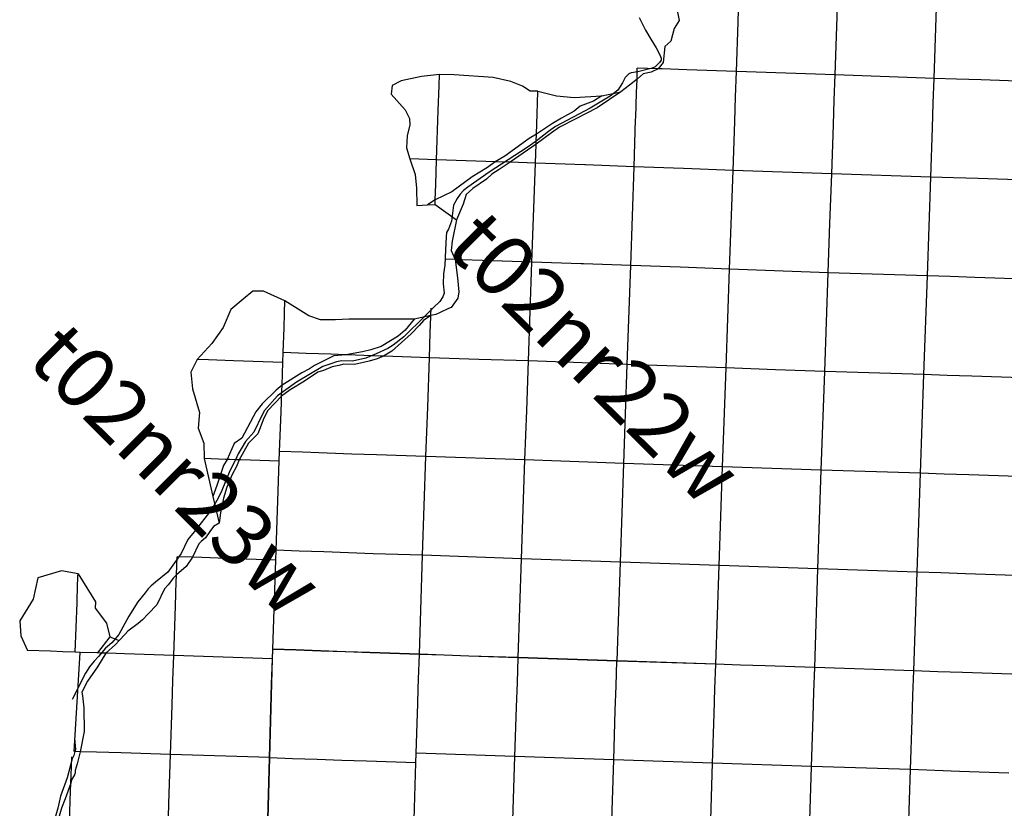
# Model space of a CAD drawing. Units: feet. Extents: x 141627 to 685587, y 1982274 to 4099668.
# Drawn here: x 162396 to 178433, y 3705737 to 3718592 of the extents above; entities that cross this region are included whole.
import ezdxf
from ezdxf.enums import TextEntityAlignment as Align

# ---------------------------------------------------------------- set-up
doc = ezdxf.new("R2010")
doc.units = ezdxf.units.FT
doc.header["$MEASUREMENT"] = 0
for name, color, linetype in [('BRASSCAP', 7, 'Continuous'), ('EDM', 3, 'Continuous'), ('STONE', 10, 'Continuous'), ('TOWNSHIP', 252, 'Continuous'), ('UNSURVEYED', 50, 'Continuous')]:
    doc.layers.add(name, color=color, linetype=linetype)
doc.styles.add('PartTP', font='TXT.SHX', dxfattribs={"height": 1000})

msp = doc.modelspace()

# ---------------------------------------------------------------- linework, layer by layer
at = {"layer": 'BRASSCAP'}
for p, q in [((175678.7, 3717690.19), (175734.27, 3719299.18)), ((177290.19, 3717635.39), (177344.36, 3719244.7)), ((177290.19, 3717635.39), (177344.36, 3719244.7)), ((173109.04, 3718711.43), (173136.92, 3718578.71)), ((173136.92, 3718578.71), (173057.36, 3718445.82)), ((173057.36, 3718445.82), (173002.54, 3718240.56)), ((173002.54, 3718240.56), (172906.49, 3718153.67)), ((172906.49, 3718153.67), (172877.95, 3717890.83)), ((172877.95, 3717890.83), (172798, 3717790.72)), ((172683.14, 3717735.81), (172550.01, 3717708.04)), ((172798, 3717790.72), (172683.14, 3717735.81)), ((174056.08, 3717334.69), (174070, 3717746.37)), ((175678.7, 3717690.19), (174070, 3717746.37)), ((175678.7, 3717690.19), (174070, 3717746.37)), ((168610.27, 3717597.15), (168463.81, 3717521.1)), ((168939.03, 3717667.19), (168610.27, 3717597.15)), ((169235.27, 3717698.47), (168939.03, 3717667.19)), ((169228.81, 3717515.47), (169235.27, 3717698.47)), ((169470.72, 3717693.51), (169235.27, 3717698.47)), ((170107.21, 3717648.32), (169470.72, 3717693.51)), ((170393.9, 3717583.61), (170107.21, 3717648.32)), ((170585, 3717508.47), (170393.9, 3717583.61)), ((172451.81, 3717623.2), (172326, 3717524.7)), ((172443.99, 3717400.64), (172451.81, 3717623.2)), ((172550.01, 3717708.04), (172451.81, 3717623.2)), ((175664.25, 3717281.93), (175678.7, 3717690.19)), ((177290.19, 3717635.39), (175678.7, 3717690.19)), ((177290.19, 3717635.39), (175678.7, 3717690.19)), ((177276.55, 3717233.06), (177290.19, 3717635.39)), ((177276.55, 3717233.06), (177290.19, 3717635.39)), ((177654.45, 3717623.08), (177290.19, 3717635.39)), ((177654.45, 3717623.08), (177290.19, 3717635.39)), ((178056.94, 3717609.48), (177654.45, 3717623.08)), ((178056.94, 3717609.48), (177654.45, 3717623.08)), ((178861.9, 3717582.37), (178056.94, 3717609.48)), ((178861.9, 3717582.37), (178056.94, 3717609.48)), ((168463.81, 3717521.1), (168447.47, 3717377.11)), ((169214.63, 3717113.23), (169228.81, 3717515.47)), ((170710.62, 3717424.64), (170585, 3717508.47)), ((170837.41, 3717424.73), (170710.62, 3717424.64)), ((170830.59, 3717231.54), (170837.41, 3717424.73)), ((170837.41, 3717424.73), (171137.08, 3717351.4)), ((172188.79, 3717417.01), (171799.23, 3717152.27)), ((171878, 3717348.24), (172188.79, 3717417.01)), ((172326, 3717524.7), (172188.79, 3717417.01)), ((168447.47, 3717377.11), (168674.36, 3717120.91)), ((171137.08, 3717351.4), (171426.16, 3717323.37)), ((171426.16, 3717323.37), (171878, 3717348.24)), ((171739.65, 3717264.53), (171523.31, 3717180.14)), ((171878, 3717348.24), (171739.65, 3717264.53)), ((172429.92, 3716998.9), (172443.99, 3717400.64)), ((174042.48, 3716932.64), (174056.08, 3717334.69)), ((175650.03, 3716879.89), (175664.25, 3717281.93)), ((168674.36, 3717120.91), (168744.49, 3716980.43)), ((169186.24, 3716308.71), (169214.63, 3717113.23)), ((170824.48, 3717058.46), (170830.59, 3717231.54)), ((171428.49, 3717101.44), (171222.73, 3716987.04)), ((171523.31, 3717180.14), (171428.49, 3717101.44)), ((171799.23, 3717152.27), (171443.03, 3716970.58)), ((177262.92, 3716830.72), (177276.55, 3717233.06)), ((177262.92, 3716830.72), (177276.55, 3717233.06)), ((168744.49, 3716980.43), (168752, 3716878.06)), ((170812.79, 3716726.44), (170824.48, 3717058.46)), ((171222.73, 3716987.04), (171076.12, 3716901.86)), ((171443.03, 3716970.58), (171187.42, 3716837.21)), ((172402.38, 3716195.34), (172428.67, 3716962.83)), ((172428.67, 3716962.83), (172429.92, 3716998.9)), ((174015.16, 3716131.6), (174042.48, 3716932.64)), ((168752, 3716878.06), (168709.19, 3716695.84)), ((171076.12, 3716901.86), (170812.79, 3716726.44)), ((171187.42, 3716837.21), (171060.05, 3716746.12)), ((175621.45, 3716076.12), (175650.03, 3716879.89)), ((177235.39, 3716026.07), (177262.92, 3716830.72)), ((177235.39, 3716026.07), (177262.92, 3716830.72)), ((168709.19, 3716695.84), (168694.96, 3716503.14)), ((170691.92, 3716656.53), (170298.82, 3716364.25)), ((170812.79, 3716726.44), (170691.92, 3716656.53)), ((171060.05, 3716746.12), (170806.96, 3716563.03)), ((170806.96, 3716563.03), (170808.74, 3716613.27)), ((170808.74, 3716613.27), (170812.79, 3716726.44)), ((168694.96, 3716503.14), (168751.64, 3716323.68)), ((170806.96, 3716563.03), (170383.24, 3716267.32)), ((170795.66, 3716252.28), (170806.84, 3716559.78)), ((170806.84, 3716559.78), (170806.96, 3716563.03)), ((169186.24, 3716308.71), (168751.64, 3716323.68)), ((168751.64, 3716323.68), (168836.72, 3716069.85)), ((169172.74, 3715906.4), (169186.24, 3716308.71)), ((169991.18, 3716281.09), (169186.24, 3716308.71)), ((170298.82, 3716364.25), (170138.1, 3716276.06)), ((170017.9, 3716182.97), (169764.52, 3716028.08)), ((170138.1, 3716276.06), (169991.18, 3716281.09)), ((170138.1, 3716276.06), (170017.9, 3716182.97)), ((170206.83, 3716149.49), (170086.55, 3716072.12)), ((170383.24, 3716267.32), (170138.1, 3716276.06)), ((170383.24, 3716267.32), (170206.83, 3716149.49)), ((170387.26, 3716267.18), (170383.24, 3716267.32)), ((170795.66, 3716252.28), (170387.26, 3716267.18)), ((170737.47, 3714639.36), (170795.66, 3716252.28)), ((171599.11, 3716225.6), (170795.66, 3716252.28)), ((171611.08, 3716225.2), (171599.11, 3716225.6)), ((172402.38, 3716195.34), (171611.08, 3716225.2)), ((172375.23, 3715390.66), (172402.38, 3716195.34)), ((173209.47, 3716163.41), (172402.38, 3716195.34)), ((174015.16, 3716131.6), (173209.47, 3716163.41)), ((173958.12, 3714525.85), (174015.16, 3716131.6)), ((175621.45, 3716076.12), (174015.16, 3716131.6)), ((168836.72, 3716069.85), (168858.44, 3715845.48)), ((169764.52, 3716028.08), (169436.68, 3715786.03)), ((170000.25, 3715991.12), (169775.44, 3715841.2)), ((170086.55, 3716072.12), (170000.25, 3715991.12)), ((175593.74, 3715271.34), (175621.45, 3716076.12)), ((177235.39, 3716026.07), (175621.45, 3716076.12)), ((177179.73, 3714416.54), (177235.39, 3716026.07)), ((177179.73, 3714416.54), (177235.39, 3716026.07)), ((168858.44, 3715845.48), (168865.55, 3715563.79)), ((169164.24, 3715652.95), (169172.74, 3715906.4)), ((169775.44, 3715841.2), (169670.63, 3715743.41)), ((169164.24, 3715652.95), (169040.5, 3715572.49)), ((169161.75, 3715578.52), (169164.24, 3715652.95)), ((169436.68, 3715786.03), (169164.24, 3715652.95)), ((169670.63, 3715743.41), (169620.23, 3715583.05)), ((168865.55, 3715563.79), (169040.5, 3715572.49)), ((169040.5, 3715572.49), (169161.75, 3715578.52)), ((169161.75, 3715578.52), (169512.25, 3715329.85)), ((169620.23, 3715583.05), (169512.25, 3715329.85)), ((169512.25, 3715329.85), (169439.64, 3714982.43)), ((172348.07, 3714585.17), (172375.23, 3715390.66)), ((175566.24, 3714472.6), (175593.74, 3715271.34)), ((169439.64, 3714982.43), (169424.26, 3714828.67)), ((169424.26, 3714828.67), (169487.1, 3714683.38)), ((169530.74, 3714681.89), (169487.1, 3714683.38)), ((169487.1, 3714683.38), (169526.63, 3714385.52)), ((169605.15, 3714679.32), (169530.74, 3714681.89)), ((169933, 3714667.91), (169605.15, 3714679.32)), ((170737.47, 3714639.36), (169933, 3714667.91)), ((170710.14, 3713833.87), (170737.47, 3714639.36)), ((171542.58, 3714612.42), (170737.47, 3714639.36)), ((171576.74, 3714611.31), (171542.58, 3714612.42)), ((172348.07, 3714585.17), (171576.74, 3714611.31)), ((172290.62, 3712972.24), (172348.07, 3714585.17)), ((173152.79, 3714555.48), (172348.07, 3714585.17)), ((173958.12, 3714525.85), (173152.79, 3714555.48)), ((173901.21, 3712914.11), (173958.12, 3714525.85)), ((175566.04, 3714466.56), (173958.12, 3714525.85)), ((169526.63, 3714385.52), (169546.97, 3714155.26)), ((175509.51, 3712857.97), (175566.04, 3714466.56)), ((175566.04, 3714466.56), (175566.24, 3714472.6)), ((177179.73, 3714416.54), (175566.04, 3714466.56)), ((177123.71, 3712806.65), (177179.73, 3714416.54)), ((177123.71, 3712806.65), (177179.73, 3714416.54)), ((166038.19, 3714037.24), (165837.19, 3713869.49)), ((166192.81, 3714166.28), (166038.19, 3714037.24)), ((166365.97, 3714164.83), (166192.81, 3714166.28)), ((166716.87, 3714007.55), (166365.97, 3714164.83)), ((169533.49, 3714053.9), (169422.37, 3713900.35)), ((169546.97, 3714155.26), (169533.49, 3714053.9)), ((166710.02, 3713810.31), (166716.87, 3714007.55)), ((166710.02, 3713810.31), (166716.87, 3714007.55)), ((167103.94, 3713764.48), (166716.87, 3714007.55)), ((169379.06, 3713883.7), (169246.19, 3713817.59)), ((169422.37, 3713900.35), (169379.06, 3713883.7)), ((165837.19, 3713869.49), (165712.9, 3713576.54)), ((166701.56, 3713566.79), (166710.02, 3713810.31)), ((166701.56, 3713566.79), (166710.02, 3713810.31)), ((167294.39, 3713699.01), (167103.94, 3713764.48)), ((169093.01, 3713767.74), (168819.22, 3713708.48)), ((169093.01, 3713767.74), (168975.78, 3713687.68)), ((169083.41, 3713484.41), (169092.6, 3713755.36)), ((169092.6, 3713755.36), (169093.01, 3713767.74)), ((169174.16, 3713784.85), (169093.01, 3713767.74)), ((169246.19, 3713817.59), (169174.16, 3713784.85)), ((170681.86, 3713028), (170710.14, 3713833.87)), ((165712.9, 3713576.54), (165525.82, 3713314.16)), ((166687.56, 3713164.27), (166701.56, 3713566.79)), ((166687.56, 3713164.27), (166701.56, 3713566.79)), ((167542.14, 3713698.78), (167294.39, 3713699.01)), ((167757.49, 3713707.35), (167542.14, 3713698.78)), ((168819.22, 3713708.48), (167757.49, 3713707.35)), ((168819.22, 3713708.48), (168673.85, 3713529.24)), ((168903.78, 3713607.68), (168773.36, 3713469.74)), ((168975.78, 3713687.68), (168903.78, 3713607.68)), ((168559.92, 3713431.74), (168282.31, 3713264.7)), ((168773.36, 3713469.74), (168455.19, 3713187.55)), ((168673.85, 3713529.24), (168559.92, 3713431.74)), ((169069.67, 3713081.52), (169083.41, 3713484.41)), ((165525.82, 3713314.16), (165284.69, 3713053.51)), ((168282.31, 3713264.7), (168114.97, 3713211.27)), ((166682.01, 3713005.14), (166687.56, 3713164.27)), ((166682.01, 3713005.14), (166687.56, 3713164.27)), ((167060.09, 3713151.27), (166687.56, 3713164.27)), ((167462.04, 3713137.27), (167060.09, 3713151.27)), ((167513.78, 3713109.73), (167198.85, 3712955.21)), ((167708.32, 3713128.67), (167462.04, 3713137.27)), ((167708.32, 3713128.67), (167513.78, 3713109.73)), ((167978.98, 3713175.58), (167708.32, 3713128.67)), ((167863.89, 3713123.25), (167708.32, 3713128.67)), ((168266.05, 3713109.35), (167863.89, 3713123.25)), ((168114.97, 3713211.27), (167978.98, 3713175.58)), ((168319.32, 3713107.49), (168218.69, 3713062.06)), ((168319.32, 3713107.49), (168266.05, 3713109.35)), ((168455.19, 3713187.55), (168319.32, 3713107.49)), ((168327.41, 3713107.21), (168319.32, 3713107.49)), ((169069.67, 3713081.52), (168327.41, 3713107.21)), ((169041.72, 3712276.66), (169069.67, 3713081.52)), ((169875.92, 3713054.75), (169069.67, 3713081.52)), ((165284.69, 3713053.51), (165181.34, 3712843.9)), ((165286.72, 3713053.44), (165284.69, 3713053.51)), ((165473.92, 3713046.94), (165286.72, 3713053.44)), ((165876.53, 3713032.98), (165473.92, 3713046.94)), ((166682.01, 3713005.14), (165876.53, 3713032.98)), ((166668.95, 3712632.79), (166682.01, 3713005.14)), ((166668.95, 3712632.79), (166682.01, 3713005.14)), ((167198.85, 3712955.21), (167115.88, 3712898.19)), ((167484.28, 3712934.63), (167346.85, 3712871.84)), ((167592.31, 3712954.68), (167484.28, 3712934.63)), ((167677.69, 3712975.54), (167592.31, 3712954.68)), ((167847.22, 3712972.01), (167677.69, 3712975.54)), ((168089.86, 3713027.35), (167847.22, 3712972.01)), ((168218.69, 3713062.06), (168089.86, 3713027.35)), ((170681.86, 3713028), (169875.92, 3713054.75)), ((170653.97, 3712221.61), (170681.86, 3713028)), ((172290.62, 3712972.24), (170681.86, 3713028)), ((172262.76, 3712165.73), (172290.62, 3712972.24)), ((173901.21, 3712914.11), (172290.62, 3712972.24)), ((173844.52, 3711303.29), (173901.21, 3712914.11)), ((174705.31, 3712886.15), (173901.21, 3712914.11)), ((165181.34, 3712843.9), (165208.37, 3712575.39)), ((166991.16, 3712835.15), (166668.95, 3712632.79)), ((167115.88, 3712898.19), (166991.16, 3712835.15)), ((167251.06, 3712846.16), (167033.6, 3712701.84)), ((167346.85, 3712871.84), (167251.06, 3712846.16)), ((175509.51, 3712857.97), (174705.31, 3712886.15)), ((175452.38, 3711247.32), (175509.51, 3712857.97)), ((177123.71, 3712806.65), (175509.51, 3712857.97)), ((177067.99, 3711196.98), (177123.71, 3712806.65)), ((177067.99, 3711196.98), (177123.71, 3712806.65)), ((166668.95, 3712632.79), (166572.1, 3712551.68)), ((166662.68, 3712453.97), (166668.95, 3712632.79)), ((166662.68, 3712453.97), (166668.95, 3712632.79)), ((167033.6, 3712701.84), (166800.54, 3712559.1)), ((165208.37, 3712575.39), (165324.4, 3712189.72)), ((166572.1, 3712551.68), (166347.81, 3712330.53)), ((166662.68, 3712453.97), (166438.39, 3712218.42)), ((166659.36, 3712358.42), (166662.62, 3712452.09)), ((166659.36, 3712358.42), (166662.62, 3712452.09)), ((166662.62, 3712452.09), (166662.68, 3712453.97)), ((166662.62, 3712452.09), (166662.68, 3712453.97)), ((166800.54, 3712559.1), (166662.68, 3712453.97)), ((166347.81, 3712330.53), (166242.1, 3712201.4)), ((166653.8, 3712199.32), (166659.36, 3712358.42)), ((166653.8, 3712199.32), (166659.36, 3712358.42)), ((169013.73, 3711470.6), (169041.72, 3712276.66)), ((165324.4, 3712189.72), (165303.22, 3711934.79)), ((166242.1, 3712201.4), (166012.9, 3711767.88)), ((166438.39, 3712218.42), (166372.8, 3712097.48)), ((166630.52, 3711552.85), (166653.8, 3712199.32)), ((166630.52, 3711552.85), (166653.8, 3712199.32)), ((170626.22, 3711415.48), (170653.97, 3712221.61)), ((172234.79, 3711359.87), (172262.76, 3712165.73)), ((166372.8, 3712097.48), (166275.25, 3711838.81)), ((165303.22, 3711934.79), (165393.11, 3711688.94)), ((166275.25, 3711838.81), (166122.46, 3711691.08)), ((165393.11, 3711688.94), (165399.66, 3711436.06)), ((165891.23, 3711685.31), (165777.51, 3711422.94)), ((166012.9, 3711767.88), (165891.23, 3711685.31)), ((166122.46, 3711691.08), (165970.42, 3711416.25)), ((166624.95, 3711393.67), (166630.52, 3711552.85)), ((166624.95, 3711393.67), (166630.52, 3711552.85)), ((167002.32, 3711539.65), (166630.52, 3711552.85)), ((167404.33, 3711525.4), (167002.32, 3711539.65)), ((167806.33, 3711511.16), (167404.33, 3711525.4)), ((168208.34, 3711496.95), (167806.33, 3711511.16)), ((169013.73, 3711470.6), (168208.34, 3711496.95)), ((165749.38, 3711423.92), (165399.66, 3711436.06)), ((165399.66, 3711436.06), (165541.65, 3710821.67)), ((165718.32, 3711322.4), (165607.29, 3710999.55)), ((165777.51, 3711422.94), (165718.32, 3711322.4)), ((165777.51, 3711422.94), (165749.38, 3711423.92)), ((165819.59, 3711421.48), (165777.51, 3711422.94)), ((165909.09, 3711418.38), (165819.59, 3711421.48)), ((165970.42, 3711416.25), (165909.09, 3711418.38)), ((165970.42, 3711416.25), (165926.65, 3711308.53)), ((166000.67, 3711415.21), (165970.42, 3711416.25)), ((166624.95, 3711393.67), (166000.67, 3711415.21)), ((166602.25, 3710747.5), (166624.95, 3711393.67)), ((166602.25, 3710747.5), (166624.95, 3711393.67)), ((168986.45, 3710665.86), (169013.73, 3711470.6)), ((170626.22, 3711415.48), (169013.73, 3711470.6)), ((170570.49, 3709804.16), (170626.22, 3711415.48)), ((172234.79, 3711359.87), (170626.22, 3711415.48)), ((172179.67, 3709748.93), (172234.79, 3711359.87)), ((173844.52, 3711303.29), (172234.79, 3711359.87)), ((165857.11, 3711178.63), (165768.98, 3710968.86)), ((165926.65, 3711308.53), (165857.11, 3711178.63)), ((173789.29, 3709694), (173844.52, 3711303.29)), ((174647.93, 3711275.21), (173844.52, 3711303.29)), ((175452.38, 3711247.32), (174647.93, 3711275.21)), ((175398.63, 3709639.41), (175452.38, 3711247.32)), ((177067.99, 3711196.98), (175452.38, 3711247.32)), ((177012.52, 3709586.78), (177067.99, 3711196.98)), ((177012.52, 3709586.78), (177067.99, 3711196.98)), ((165607.29, 3710999.55), (165541.65, 3710821.67)), ((165768.98, 3710968.86), (165717.56, 3710790.55)), ((165541.65, 3710821.67), (165642.68, 3710386.82)), ((165717.56, 3710790.55), (165668.15, 3710554.51)), ((166596.73, 3710588.48), (166602.25, 3710747.5)), ((166596.73, 3710588.48), (166602.25, 3710747.5)), ((165668.15, 3710554.51), (165642.68, 3710386.82)), ((166574.02, 3709942.12), (166596.73, 3710588.48)), ((166574.02, 3709942.12), (166596.73, 3710588.48)), ((168959.15, 3709860.71), (168986.45, 3710665.86)), ((165642.68, 3710386.82), (165550.9, 3710328.62)), ((165495.51, 3710247.4), (165425.1, 3710146.69)), ((165550.9, 3710328.62), (165495.51, 3710247.4)), ((165315.62, 3710050.06), (165211.6, 3709829.94)), ((165353.01, 3710087.28), (165315.62, 3710050.06)), ((165425.1, 3710146.69), (165353.01, 3710087.28)), ((166568.5, 3709783.37), (166574.02, 3709942.12)), ((166568.5, 3709783.37), (166574.02, 3709942.12)), ((166947.66, 3709929.13), (166574.02, 3709942.12)), ((167349.69, 3709915.17), (166947.66, 3709929.13)), ((167751.71, 3709901.23), (167349.69, 3709915.17)), ((168153.74, 3709887.31), (167751.71, 3709901.23)), ((168959.15, 3709860.71), (168153.74, 3709887.31)), ((165211.6, 3709829.94), (165105.09, 3709679.21)), ((165221.64, 3709829.6), (165211.6, 3709829.94)), ((165360.27, 3709824.77), (165221.64, 3709829.6)), ((165762.66, 3709810.72), (165360.27, 3709824.77)), ((166568.5, 3709783.37), (165762.66, 3709810.72)), ((166547.02, 3709137.45), (166568.5, 3709783.37)), ((166547.02, 3709137.45), (166568.5, 3709783.37)), ((168907.02, 3708246.88), (168959.15, 3709860.71)), ((170570.49, 3709804.16), (168959.15, 3709860.71)), ((170515.86, 3708192.92), (170570.49, 3709804.16)), ((172179.67, 3709748.93), (170570.49, 3709804.16)), ((172125.24, 3708139.84), (172179.67, 3709748.93)), ((173789.29, 3709694), (172179.67, 3709748.93)), ((163078.49, 3709607.04), (162692.6, 3709492.65)), ((163345.99, 3709559.9), (163078.49, 3709607.04)), ((163344.64, 3709520.81), (163345.99, 3709559.9)), ((163345.99, 3709559.9), (163628.89, 3709100.88)), ((165105.09, 3709679.21), (164950.91, 3709541.91)), ((173734.71, 3708085.15), (173789.29, 3709694)), ((174594.06, 3709666.62), (173789.29, 3709694)), ((175398.63, 3709639.41), (174594.06, 3709666.62)), ((175345.28, 3708030.68), (175398.63, 3709639.41)), ((177012.52, 3709586.78), (175398.63, 3709639.41)), ((176958.52, 3707976.68), (177012.52, 3709586.78)), ((176958.52, 3707976.68), (177012.52, 3709586.78)), ((162692.6, 3709492.65), (162614.9, 3709146.76)), ((163331.86, 3709140.64), (163344.64, 3709520.81)), ((164900.64, 3709493.05), (164816.56, 3709379)), ((164950.91, 3709541.91), (164900.64, 3709493.05)), ((164933.16, 3709032.61), (164947.17, 3709435.02)), ((164947.17, 3709435.02), (164950.42, 3709527.77)), ((164950.42, 3709527.77), (164950.91, 3709541.91)), ((164754.82, 3709314.05), (164630.84, 3709053.15)), ((164816.56, 3709379), (164754.82, 3709314.05)), ((162614.9, 3709146.76), (162396.15, 3708794.28)), ((163300.8, 3708281.8), (163330.04, 3709088.25)), ((163330.04, 3709088.25), (163331.86, 3709140.64)), ((163628.89, 3709100.88), (163626.17, 3708998.05)), ((166541.8, 3708978.89), (166547.02, 3709137.45)), ((166541.8, 3708978.89), (166547.02, 3709137.45)), ((163626.17, 3708998.05), (163809.77, 3708756.12)), ((164491.05, 3708906.58), (164394.33, 3708806.67)), ((164630.84, 3709053.15), (164491.05, 3708906.58)), ((164905.33, 3708227.96), (164933.16, 3709032.61)), ((166519.93, 3708332.38), (166541.8, 3708978.89)), ((166519.93, 3708332.38), (166541.8, 3708978.89)), ((162396.15, 3708794.28), (162416.5, 3708549.37)), ((163809.77, 3708756.12), (163866.23, 3708534.52)), ((164324.12, 3708749.41), (164159.2, 3708622.11)), ((164394.33, 3708806.67), (164324.12, 3708749.41)), ((164159.2, 3708622.11), (164112.98, 3708578.02)), ((162416.5, 3708549.37), (162522.08, 3708309.02)), ((163866.23, 3708534.52), (163664.24, 3708269.1)), ((163866.23, 3708534.52), (164017.64, 3708474.05)), ((164017.64, 3708474.05), (163958.54, 3708407.1)), ((164112.98, 3708578.02), (164017.64, 3708474.05)), ((162898.35, 3708295.86), (162522.08, 3708309.02)), ((163099.57, 3708288.82), (162898.35, 3708295.86)), ((163300.8, 3708281.8), (163099.57, 3708288.82)), ((163381.18, 3708278.99), (163300.8, 3708281.8)), ((163654.25, 3708269.45), (163381.18, 3708278.99)), ((163664.24, 3708269.1), (163654.25, 3708269.45)), ((163702.68, 3708267.76), (163664.24, 3708269.1)), ((163800.45, 3708264.35), (163702.68, 3708267.76)), ((163800.45, 3708264.35), (163702.68, 3708267.76)), ((163958.54, 3708407.1), (163800.45, 3708264.35)), ((163832.52, 3708263.23), (163800.45, 3708264.35)), ((163832.52, 3708263.23), (163800.45, 3708264.35)), ((166511.43, 3708167.47), (166516.75, 3708326.41)), ((166514.59, 3708173.9), (166519.93, 3708332.38)), ((166896.88, 3708313.28), (166516.75, 3708326.41)), ((166892.56, 3708318.97), (166519.93, 3708332.38)), ((167295.65, 3708304.44), (166892.56, 3708318.97)), ((167299.31, 3708299.4), (166896.88, 3708313.28)), ((167698.73, 3708289.93), (167295.65, 3708304.44)), ((167701.75, 3708285.52), (167299.31, 3708299.4)), ((168101.82, 3708275.43), (167698.73, 3708289.93)), ((168104.18, 3708271.67), (167701.75, 3708285.52)), ((168907.02, 3708246.88), (168101.82, 3708275.43)), ((168906.35, 3708244.36), (168104.18, 3708271.67)), ((164104.5, 3708253.73), (163832.52, 3708263.23)), ((164104.5, 3708253.73), (163832.52, 3708263.23)), ((164905.33, 3708227.96), (164104.5, 3708253.73)), ((164905.33, 3708227.96), (164104.5, 3708253.73)), ((164893.17, 3707821.89), (164905.33, 3708227.96)), ((165709.86, 3708200.9), (164905.33, 3708227.96)), ((165709.86, 3708200.9), (164905.33, 3708227.96)), ((166514.59, 3708173.9), (165709.86, 3708200.9)), ((166514.59, 3708173.9), (165709.86, 3708200.9)), ((169308.93, 3708230.68), (168906.35, 3708244.36)), ((169309.43, 3708233.05), (168907.02, 3708246.88)), ((169711.32, 3708217.03), (169308.93, 3708230.68)), ((169711.85, 3708219.23), (169309.43, 3708233.05)), ((170514.97, 3708190.49), (169711.32, 3708217.03)), ((170515.86, 3708192.92), (169711.85, 3708219.23)), ((172124.35, 3708137.73), (170514.97, 3708190.49)), ((172125.24, 3708139.84), (170515.86, 3708192.92)), ((173734.24, 3708083.99), (172124.35, 3708137.73)), ((173734.71, 3708085.15), (172125.24, 3708139.84)), ((174136.88, 3708070.44), (173734.24, 3708083.99)), ((174137.29, 3708071.54), (173734.71, 3708085.15)), ((174539.51, 3708056.91), (174136.88, 3708070.44)), ((174539.87, 3708057.95), (174137.29, 3708071.54)), ((175345.03, 3708029.89), (174539.51, 3708056.91)), ((175345.28, 3708030.68), (174539.87, 3708057.95)), ((176958.52, 3707976.68), (175345.03, 3708029.89)), ((176958.52, 3707976.68), (175345.28, 3708030.68)), ((176945.11, 3707574.31), (176958.52, 3707976.68)), ((176945.11, 3707574.31), (176958.52, 3707976.68)), ((177351.71, 3707963.33), (176958.52, 3707976.68)), ((177351.71, 3707963.33), (176958.52, 3707976.68)), ((177753.95, 3707949.68), (177351.71, 3707963.33)), ((177753.95, 3707949.68), (177351.71, 3707963.33)), ((178558.43, 3707922.52), (177753.95, 3707949.68)), ((178558.43, 3707922.52), (177753.95, 3707949.68)), ((164881.12, 3707419.64), (164893.17, 3707821.89)), ((176931.71, 3707171.94), (176945.11, 3707574.31)), ((176931.71, 3707171.94), (176945.11, 3707574.31)), ((164853.89, 3706615.84), (164881.12, 3707419.64)), ((176905.03, 3706367.2), (176931.71, 3707171.94)), ((176905.03, 3706367.2), (176931.71, 3707171.94)), ((163380.89, 3706658.98), (163329.59, 3706463.49)), ((163389.84, 3706658.71), (163380.89, 3706658.98)), ((163645.78, 3706651.2), (163389.84, 3706658.71)), ((164048.49, 3706639.4), (163645.78, 3706651.2)), ((164853.89, 3706615.84), (164048.49, 3706639.4)), ((164827.63, 3705814.35), (164853.89, 3706615.84)), ((163299.42, 3706352.96), (163298.12, 3706315.7)), ((163329.59, 3706463.49), (163299.42, 3706352.96)), ((176852.5, 3704757.3), (176905.03, 3706367.2)), ((176852.5, 3704757.3), (176905.03, 3706367.2)), ((177301.28, 3706353.15), (176905.03, 3706367.2)), ((177703.56, 3706338.91), (177301.28, 3706353.15)), ((178508.14, 3706310.51), (177703.56, 3706338.91)), ((163241.24, 3706199.76), (163229.84, 3706148.83)), ((163288.29, 3706282.64), (163241.24, 3706199.76)), ((163298.12, 3706315.7), (163288.29, 3706282.64)), ((163229.84, 3706148.83), (163137.04, 3705890.75)), ((163220.23, 3705870.21), (163229.84, 3706148.83)), ((163137.04, 3705890.75), (163079.18, 3705738.61)), ((163206.38, 3705467.87), (163220.23, 3705870.21)), ((163079.18, 3705738.61), (162944.81, 3705286.1)), ((164802.98, 3705011.8), (164827.63, 3705814.35))]:
    msp.add_line(p, q, dxfattribs=at)
at = {"layer": 'EDM'}
for p, q in [((174097.45, 3718550.33), (174124.93, 3719354.49)), ((174070, 3717746.37), (174097.45, 3718550.33)), ((172860.6, 3717788.54), (172798, 3717790.72)), ((172860.6, 3717788.54), (172798, 3717790.72)), ((173264.79, 3717774.43), (172860.6, 3717788.54)), ((173264.79, 3717774.43), (172860.6, 3717788.54)), ((174070, 3717746.37), (173264.79, 3717774.43)), ((174070, 3717746.37), (173264.79, 3717774.43))]:
    msp.add_line(p, q, dxfattribs=at)
at = {"layer": 'STONE'}
for p, q in [((163283.21, 3706661.73), (163381.18, 3708278.99)), ((166499.01, 3707765.25), (166511.43, 3708167.47)), ((166502.43, 3707771.55), (166514.59, 3708173.9)), ((166486.59, 3707363.03), (166499.01, 3707765.25)), ((166490.27, 3707369.2), (166502.43, 3707771.55)), ((166464.8, 3706558.77), (166486.59, 3707363.03)), ((166469.44, 3706564.52), (166490.27, 3707369.2)), ((163380.89, 3706658.98), (163296.69, 3706661.26)), ((166469.44, 3706564.52), (164853.89, 3706615.84)), ((166420.53, 3704960.48), (166464.8, 3706558.77)), ((166423.96, 3704959.26), (166469.44, 3706564.52))]:
    msp.add_line(p, q, dxfattribs=at)
at = {"layer": 'UNSURVEYED'}
for p, q in [((172485.38, 3718626.85), (172590.67, 3718420.64)), ((172590.67, 3718420.64), (172675.06, 3718271.76)), ((172675.06, 3718271.76), (172760.53, 3718135.25)), ((172760.53, 3718135.25), (172821.78, 3718018.01)), ((172816.35, 3717891.88), (172744, 3717821.88)), ((172845.9, 3717932.63), (172816.35, 3717891.88)), ((172821.78, 3718018.01), (172846.4, 3717962.84)), ((172846.4, 3717962.84), (172845.9, 3717932.63)), ((172463.43, 3717743.5), (172354.28, 3717722.77)), ((172451.81, 3717623.2), (172455.32, 3717800.79)), ((172798, 3717790.72), (172455.32, 3717800.79)), ((172798, 3717790.72), (172455.32, 3717800.79)), ((172697.7, 3717802.17), (172463.43, 3717743.5)), ((172697.7, 3717802.17), (172463.43, 3717743.5)), ((172744, 3717821.88), (172697.7, 3717802.17)), ((172260.44, 3717650.16), (172211.83, 3717562.37)), ((172317.25, 3717707.02), (172260.44, 3717650.16)), ((172354.28, 3717722.77), (172317.25, 3717707.02)), ((172139.05, 3717440.88), (172012.83, 3717342.29)), ((172211.83, 3717562.37), (172139.05, 3717440.88)), ((172012.83, 3717342.29), (171687.72, 3717147.65)), ((171687.72, 3717147.65), (171125.7, 3716851.31)), ((171010.81, 3716770.88), (170808.74, 3716613.27)), ((171125.7, 3716851.31), (171010.81, 3716770.88)), ((170808.74, 3716613.27), (170659.54, 3716508.43)), ((170659.54, 3716508.43), (170042.38, 3716103.63)), ((170042.38, 3716103.63), (169693.64, 3715863.24)), ((177604.3, 3716013.64), (177235.39, 3716026.07)), ((178006.62, 3716000.11), (177604.3, 3716013.64)), ((178811.22, 3715972.97), (178006.62, 3716000.11)), ((169623.73, 3715805.52), (169570.37, 3715745.12)), ((169693.64, 3715863.24), (169623.73, 3715805.52)), ((169524.19, 3715679.06), (169462.51, 3715565.97)), ((169570.37, 3715745.12), (169524.19, 3715679.06)), ((169462.51, 3715565.97), (169428.49, 3715306.35)), ((169378.06, 3715174.73), (169349.74, 3715121.38)), ((169428.49, 3715306.35), (169378.06, 3715174.73)), ((169341.19, 3715051.42), (169331.85, 3714840.15)), ((169349.74, 3715121.38), (169341.19, 3715051.42)), ((169331.85, 3714840.15), (169318.84, 3714588.8)), ((169487.1, 3714683.38), (169329.58, 3714688.8)), ((169318.84, 3714588.8), (169298.09, 3714449.4)), ((169298.09, 3714449.4), (169295.38, 3714288.36)), ((177553.47, 3714403.96), (177179.73, 3714416.54)), ((177955.79, 3714390.42), (177553.47, 3714403.96)), ((178760.42, 3714363.26), (177955.79, 3714390.42)), ((169295.38, 3714288.36), (169307.16, 3714132.96)), ((169287.03, 3714076.01), (169241.78, 3713997.52)), ((169307.16, 3714132.96), (169287.03, 3714076.01)), ((169129.65, 3713896.43), (168997.44, 3713760.21)), ((169093.01, 3713767.74), (169097.02, 3713887.25)), ((169241.78, 3713997.52), (169129.65, 3713896.43)), ((168997.44, 3713760.21), (168650.31, 3713424.25)), ((168650.31, 3713424.25), (168478.36, 3713284.8)), ((168478.36, 3713284.8), (168391.69, 3713233.67)), ((168032.43, 3713076.31), (167817.78, 3713022.64)), ((168200.28, 3713144.25), (168032.43, 3713076.31)), ((168391.69, 3713233.67), (168200.28, 3713144.25)), ((167333, 3712936.18), (166904.15, 3712682.07)), ((167461.95, 3712983.7), (167333, 3712936.18)), ((167557.62, 3713014.84), (167461.95, 3712983.7)), ((167636.88, 3713028.85), (167557.62, 3713014.84)), ((167817.78, 3713022.64), (167636.88, 3713028.85)), ((177502.34, 3712793.91), (177123.71, 3712806.65)), ((177904.72, 3712780.39), (177502.34, 3712793.91)), ((178709.57, 3712753.3), (177904.72, 3712780.39)), ((166904.15, 3712682.07), (166597.25, 3712458.08)), ((166904.15, 3712682.07), (166597.25, 3712458.08)), ((166597.25, 3712458.08), (166381.01, 3712221.13)), ((166343.29, 3712150.05), (166212.17, 3711867.3)), ((166381.01, 3712221.13), (166343.29, 3712150.05)), ((166212.17, 3711867.3), (166074.12, 3711713.37)), ((166074.12, 3711713.37), (166001.35, 3711597.84)), ((165953.31, 3711512.15), (165909.09, 3711418.38)), ((166001.35, 3711597.84), (165953.31, 3711512.15)), ((165909.09, 3711418.38), (165821.5, 3711235.89)), ((165821.5, 3711235.89), (165690.99, 3710916.92)), ((177451.48, 3711184.09), (177067.99, 3711196.98)), ((177853.9, 3711170.57), (177451.48, 3711184.09)), ((178658.88, 3711143.48), (177853.9, 3711170.57)), ((165690.99, 3710916.92), (165626.52, 3710790.89)), ((165626.52, 3710790.89), (165527.87, 3710613.92)), ((165527.87, 3710613.92), (165239.24, 3710241.94)), ((165239.24, 3710241.94), (165133.61, 3710118.69)), ((165133.61, 3710118.69), (165025.29, 3709890.88)), ((165025.29, 3709890.88), (164810.94, 3709585.76)), ((164950.91, 3709541.91), (164960.61, 3709838.52)), ((165211.6, 3709829.94), (164960.61, 3709838.52)), ((164810.94, 3709585.76), (164606.86, 3709420.82)), ((177400.88, 3709573.74), (177012.52, 3709586.78)), ((177803.34, 3709560.25), (177400.88, 3709573.74)), ((178608.45, 3709533.26), (177803.34, 3709560.25)), ((164606.86, 3709420.82), (164538.92, 3709360.74)), ((164437.7, 3709249.17), (164320.44, 3709100.92)), ((164487.32, 3709312.65), (164437.7, 3709249.17)), ((164538.92, 3709360.74), (164487.32, 3709312.65)), ((164320.44, 3709100.92), (164176.34, 3708870.59)), ((164176.34, 3708870.59), (164011.93, 3708570.2)), ((163895.63, 3708431.69), (163794.74, 3708348.57)), ((164011.93, 3708570.2), (163895.63, 3708431.69)), ((163800.45, 3708264.35), (163661.34, 3708042.11)), ((163794.74, 3708348.57), (163678.43, 3708210.05)), ((163794.74, 3708348.57), (163678.43, 3708210.05)), ((163608.57, 3708137.74), (163532.64, 3708044.01)), ((163678.43, 3708210.05), (163608.57, 3708137.74)), ((168893.25, 3707842.31), (168906.35, 3708244.36)), ((170501.66, 3707788.33), (170514.97, 3708190.49)), ((172111.03, 3707735.39), (172124.35, 3708137.73)), ((163532.64, 3708044.01), (163470.51, 3707940.66)), ((163661.34, 3708042.11), (163499.13, 3707810.88)), ((173720.89, 3707681.63), (173734.24, 3708083.99)), ((175331.73, 3707627.57), (175345.03, 3708029.89)), ((163470.51, 3707940.66), (163251.87, 3707512.47)), ((163499.13, 3707810.88), (163407.52, 3707631.36)), ((168888, 3707683.43), (168893.25, 3707842.31)), ((170488.35, 3707386.18), (170501.66, 3707788.33)), ((163407.52, 3707631.36), (163420.06, 3707572.33)), ((168879.99, 3707440.12), (168888, 3707683.43)), ((172097.71, 3707333.06), (172111.03, 3707735.39)), ((173707.53, 3707279.26), (173720.89, 3707681.63)), ((175318.43, 3707225.25), (175331.73, 3707627.57)), ((163420.06, 3707572.33), (163432.29, 3707472.49)), ((163432.29, 3707472.49), (163439.27, 3707372.14)), ((163439.27, 3707372.14), (163445.46, 3706990.18)), ((168874.73, 3707281.24), (168879.99, 3707440.12)), ((170462.17, 3706582.31), (170488.35, 3707386.18)), ((172071.36, 3706528.48), (172097.71, 3707333.06)), ((168854.11, 3706636.31), (168874.73, 3707281.24)), ((173681.11, 3706474.58), (173707.53, 3707279.26)), ((175292.09, 3706420.73), (175318.43, 3707225.25)), ((163445.46, 3706990.18), (163380.89, 3706658.98)), ((163286.36, 3706877.89), (163307.47, 3706694.44)), ((163296.69, 3706661.26), (163276.52, 3706599.16)), ((163307.47, 3706694.44), (163296.69, 3706661.26)), ((163252.9, 3706543.51), (163169.4, 3706231.39)), ((163234.12, 3706272.57), (163244.56, 3706574.36)), ((163276.52, 3706599.16), (163252.9, 3706543.51)), ((166838.4, 3706545.93), (166464.8, 3706558.77)), ((167240.55, 3706532.15), (166838.4, 3706545.93)), ((167642.71, 3706518.37), (167240.55, 3706532.15)), ((168044.88, 3706504.62), (167642.71, 3706518.37)), ((168848.86, 3706477.37), (168044.88, 3706504.62)), ((168848.86, 3706477.37), (168854.11, 3706636.31)), ((170462.17, 3706582.31), (168854.11, 3706636.31)), ((170411.26, 3704976.59), (170462.17, 3706582.31)), ((172071.36, 3706528.48), (170462.17, 3706582.31)), ((172019.71, 3704921.14), (172071.36, 3706528.48)), ((173681.11, 3706474.58), (172071.36, 3706528.48)), ((168805.06, 3705032.83), (168848.86, 3706477.37)), ((173629.21, 3704866.2), (173681.11, 3706474.58)), ((175292.09, 3706420.73), (173681.11, 3706474.58)), ((175240.05, 3704811.62), (175292.09, 3706420.73)), ((176905.03, 3706367.2), (175292.09, 3706420.73)), ((163169.4, 3706231.39), (163062.49, 3705937.3)), ((163229.84, 3706148.83), (163234.12, 3706272.57)), ((163062.49, 3705937.3), (163017.15, 3705740.7)), ((163017.15, 3705740.7), (162975.42, 3705584.85))]:
    msp.add_line(p, q, dxfattribs=at)

# ---------------------------------------------------------------- texts
at = {"layer": 'TOWNSHIP', "style": 'PartTP'}
for s, p in [('t02nr22w', (171682.15, 3712997.35)), ('t02nr23w', (164864.58, 3711170.09))]:
    msp.add_text(s, height=1000, rotation=315, dxfattribs=at).set_placement(p, align=Align.MIDDLE)

doc.saveas('drawing.dxf')
